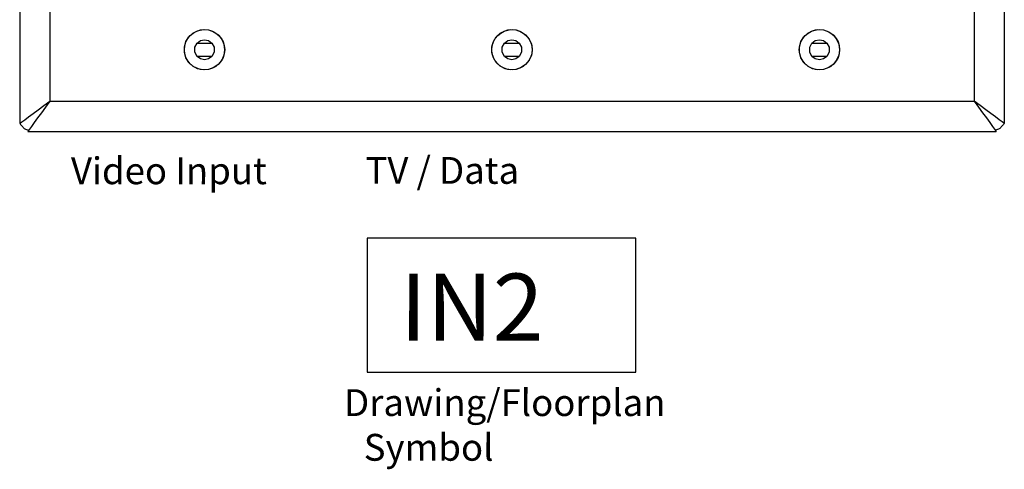
# Model space of a CAD drawing. Units: inches. Extents: x 21 to 144, y -55 to -29.
# Drawn here: x 112 to 119, y -55 to -51 of the extents above; entities that cross this region are included whole.
import ezdxf

# ---------------------------------------------------------------- set-up
doc = ezdxf.new("R2010")
doc.units = ezdxf.units.IN
doc.header["$MEASUREMENT"] = 0
doc.layers.add('7', color=7, linetype='Continuous')
doc.styles.get("Standard").update_dxf_attribs({"font": 'Eurosti.TTF'})

msp = doc.modelspace()

# ---------------------------------------------------------------- linework, layer by layer
msp.add_lwpolyline([(114.4719, -54.0584), (116.4764, -54.0584), (116.4764, -53.0584), (114.4719, -53.0584)], close=True)
for centre in [(113.2571, -51.6532), (115.5524, -51.6532), (117.8476, -51.6532)]:
    msp.add_circle(centre, 0.1503)
at = {"layer": '7'}
for p, q in [((111.8772, -47.8224), (111.8772, -52.203)), ((119.2276, -47.8224), (119.2276, -52.203)), ((112.1029, -47.9878), (112.1029, -52.0377)), ((119.0018, -47.9878), (119.0018, -52.0377)), ((113.1698, -51.5298), (113.2052, -51.5114)), ((113.1698, -51.5298), (113.2052, -51.5114)), ((113.2052, -51.5114), (113.2459, -51.5022)), ((113.2052, -51.5114), (113.2459, -51.5022)), ((113.2459, -51.5022), (113.2866, -51.5049)), ((113.2459, -51.5022), (113.2866, -51.5049)), ((113.2866, -51.5049), (113.326, -51.5193)), ((113.2866, -51.5049), (113.326, -51.5193)), ((113.326, -51.5193), (113.3588, -51.5429)), ((113.326, -51.5193), (113.3588, -51.5429)), ((115.4651, -51.5298), (115.5005, -51.5114)), ((115.4651, -51.5298), (115.5005, -51.5114)), ((115.5005, -51.5114), (115.5412, -51.5022)), ((115.5005, -51.5114), (115.5412, -51.5022)), ((115.5412, -51.5022), (115.5819, -51.5049)), ((115.5412, -51.5022), (115.5819, -51.5049)), ((115.5819, -51.5049), (115.6213, -51.5193)), ((115.5819, -51.5049), (115.6213, -51.5193)), ((115.6213, -51.5193), (115.6541, -51.5429)), ((115.6213, -51.5193), (115.6541, -51.5429)), ((117.7604, -51.5298), (117.7958, -51.5114)), ((117.7604, -51.5298), (117.7958, -51.5114)), ((117.7958, -51.5114), (117.8365, -51.5022)), ((117.7958, -51.5114), (117.8365, -51.5022)), ((117.8365, -51.5022), (117.8772, -51.5049)), ((117.8365, -51.5022), (117.8772, -51.5049)), ((117.8772, -51.5049), (117.9165, -51.5193)), ((117.8772, -51.5049), (117.9165, -51.5193)), ((117.9165, -51.5193), (117.9493, -51.5429)), ((117.9165, -51.5193), (117.9493, -51.5429)), ((113.1068, -51.6322), (113.1186, -51.5928)), ((113.1068, -51.6322), (113.1186, -51.5928)), ((113.1186, -51.5928), (113.1396, -51.5574)), ((113.1186, -51.5928), (113.1396, -51.5574)), ((113.1396, -51.5574), (113.1698, -51.5298)), ((113.1396, -51.5574), (113.1698, -51.5298)), ((113.2013, -51.6033), (113.2262, -51.5849)), ((113.2013, -51.6033), (113.2262, -51.5849)), ((113.2262, -51.5849), (113.2564, -51.5784)), ((113.2262, -51.5849), (113.2564, -51.5784)), ((113.2564, -51.5784), (113.2866, -51.5849)), ((113.2564, -51.5784), (113.2866, -51.5849)), ((113.2866, -51.5849), (113.3115, -51.6033)), ((113.2866, -51.5849), (113.3115, -51.6033)), ((113.3588, -51.5429), (113.385, -51.5744)), ((113.3588, -51.5429), (113.385, -51.5744)), ((113.385, -51.5744), (113.4021, -51.6125)), ((113.385, -51.5744), (113.4021, -51.6125)), ((115.4021, -51.6322), (115.4139, -51.5928)), ((115.4021, -51.6322), (115.4139, -51.5928)), ((115.4139, -51.5928), (115.4349, -51.5574)), ((115.4139, -51.5928), (115.4349, -51.5574)), ((115.4349, -51.5574), (115.4651, -51.5298)), ((115.4349, -51.5574), (115.4651, -51.5298)), ((115.4966, -51.6033), (115.5215, -51.5849)), ((115.4966, -51.6033), (115.5215, -51.5849)), ((115.5215, -51.5849), (115.5517, -51.5784)), ((115.5215, -51.5849), (115.5517, -51.5784)), ((115.5517, -51.5784), (115.5819, -51.5849)), ((115.5517, -51.5784), (115.5819, -51.5849)), ((115.5819, -51.5849), (115.6068, -51.6033)), ((115.5819, -51.5849), (115.6068, -51.6033)), ((115.6541, -51.5429), (115.6803, -51.5744)), ((115.6541, -51.5429), (115.6803, -51.5744)), ((115.6803, -51.5744), (115.6974, -51.6125)), ((115.6803, -51.5744), (115.6974, -51.6125)), ((117.6974, -51.6322), (117.7092, -51.5928)), ((117.6974, -51.6322), (117.7092, -51.5928)), ((117.7092, -51.5928), (117.7302, -51.5574)), ((117.7092, -51.5928), (117.7302, -51.5574)), ((117.7302, -51.5574), (117.7604, -51.5298)), ((117.7302, -51.5574), (117.7604, -51.5298)), ((117.7919, -51.6033), (117.8168, -51.5849)), ((117.7919, -51.6033), (117.8168, -51.5849)), ((117.8168, -51.5849), (117.847, -51.5784)), ((117.8168, -51.5849), (117.847, -51.5784)), ((117.847, -51.5784), (117.8772, -51.5849)), ((117.847, -51.5784), (117.8772, -51.5849)), ((117.8772, -51.5849), (117.9021, -51.6033)), ((117.8772, -51.5849), (117.9021, -51.6033)), ((117.9493, -51.5429), (117.9756, -51.5744)), ((117.9493, -51.5429), (117.9756, -51.5744)), ((117.9756, -51.5744), (117.9926, -51.6125)), ((117.9756, -51.5744), (117.9926, -51.6125)), ((113.1068, -51.6742), (113.1068, -51.6322)), ((113.1068, -51.6742), (113.1068, -51.6322)), ((113.1842, -51.6348), (113.2013, -51.6033)), ((113.1842, -51.6348), (113.2013, -51.6033)), ((113.1842, -51.6715), (113.1842, -51.6348)), ((113.1842, -51.6715), (113.1842, -51.6348)), ((113.2013, -51.703), (113.1842, -51.6715)), ((113.2013, -51.703), (113.1842, -51.6715)), ((113.2, -51.6033), (113.3115, -51.6033)), ((113.2, -51.6033), (113.3115, -51.6033)), ((113.3115, -51.6033), (113.3286, -51.6348)), ((113.3115, -51.6033), (113.3286, -51.6348)), ((113.3286, -51.6715), (113.3115, -51.703)), ((113.3286, -51.6715), (113.3115, -51.703)), ((113.3286, -51.6348), (113.3286, -51.6715)), ((113.3286, -51.6348), (113.3286, -51.6715)), ((113.4021, -51.6125), (113.4073, -51.6532)), ((113.4021, -51.6125), (113.4073, -51.6532)), ((113.4073, -51.6532), (113.4021, -51.6938)), ((113.4073, -51.6532), (113.4021, -51.6938)), ((115.4021, -51.6742), (115.4021, -51.6322)), ((115.4021, -51.6742), (115.4021, -51.6322)), ((115.4795, -51.6348), (115.4966, -51.6033)), ((115.4795, -51.6348), (115.4966, -51.6033)), ((115.4795, -51.6715), (115.4795, -51.6348)), ((115.4795, -51.6715), (115.4795, -51.6348)), ((115.4966, -51.703), (115.4795, -51.6715)), ((115.4966, -51.703), (115.4795, -51.6715)), ((115.4953, -51.6033), (115.6068, -51.6033)), ((115.4953, -51.6033), (115.6068, -51.6033)), ((115.6068, -51.6033), (115.6239, -51.6348)), ((115.6068, -51.6033), (115.6239, -51.6348)), ((115.6239, -51.6715), (115.6068, -51.703)), ((115.6239, -51.6715), (115.6068, -51.703)), ((115.6239, -51.6348), (115.6239, -51.6715)), ((115.6239, -51.6348), (115.6239, -51.6715)), ((115.6974, -51.6125), (115.7026, -51.6532)), ((115.6974, -51.6125), (115.7026, -51.6532)), ((115.7026, -51.6532), (115.6974, -51.6938)), ((115.7026, -51.6532), (115.6974, -51.6938)), ((117.6974, -51.6742), (117.6974, -51.6322)), ((117.6974, -51.6742), (117.6974, -51.6322)), ((117.7748, -51.6348), (117.7919, -51.6033)), ((117.7748, -51.6348), (117.7919, -51.6033)), ((117.7748, -51.6715), (117.7748, -51.6348)), ((117.7748, -51.6715), (117.7748, -51.6348)), ((117.7919, -51.703), (117.7748, -51.6715)), ((117.7919, -51.703), (117.7748, -51.6715)), ((117.7905, -51.6033), (117.9021, -51.6033)), ((117.7905, -51.6033), (117.9021, -51.6033)), ((117.9021, -51.6033), (117.9192, -51.6348)), ((117.9021, -51.6033), (117.9192, -51.6348)), ((117.9192, -51.6715), (117.9021, -51.703)), ((117.9192, -51.6715), (117.9021, -51.703)), ((117.9192, -51.6348), (117.9192, -51.6715)), ((117.9192, -51.6348), (117.9192, -51.6715)), ((117.9926, -51.6125), (117.9979, -51.6532)), ((117.9926, -51.6125), (117.9979, -51.6532)), ((117.9979, -51.6532), (117.9926, -51.6938)), ((117.9979, -51.6532), (117.9926, -51.6938)), ((113.1186, -51.7135), (113.1068, -51.6742)), ((113.1186, -51.7135), (113.1068, -51.6742)), ((113.1396, -51.749), (113.1186, -51.7135)), ((113.1396, -51.749), (113.1186, -51.7135)), ((113.3115, -51.703), (113.2, -51.703)), ((113.3115, -51.703), (113.2, -51.703)), ((113.2262, -51.7214), (113.2013, -51.703)), ((113.2262, -51.7214), (113.2013, -51.703)), ((113.2564, -51.728), (113.2262, -51.7214)), ((113.2564, -51.728), (113.2262, -51.7214)), ((113.2866, -51.7214), (113.2564, -51.728)), ((113.2866, -51.7214), (113.2564, -51.728)), ((113.3115, -51.703), (113.2866, -51.7214)), ((113.3115, -51.703), (113.2866, -51.7214)), ((113.385, -51.7319), (113.3588, -51.7634)), ((113.385, -51.7319), (113.3588, -51.7634)), ((113.4021, -51.6938), (113.385, -51.7319)), ((113.4021, -51.6938), (113.385, -51.7319)), ((115.4139, -51.7135), (115.4021, -51.6742)), ((115.4139, -51.7135), (115.4021, -51.6742)), ((115.4349, -51.749), (115.4139, -51.7135)), ((115.4349, -51.749), (115.4139, -51.7135)), ((115.6068, -51.703), (115.4953, -51.703)), ((115.6068, -51.703), (115.4953, -51.703)), ((115.5215, -51.7214), (115.4966, -51.703)), ((115.5215, -51.7214), (115.4966, -51.703)), ((115.5517, -51.728), (115.5215, -51.7214)), ((115.5517, -51.728), (115.5215, -51.7214)), ((115.5819, -51.7214), (115.5517, -51.728)), ((115.5819, -51.7214), (115.5517, -51.728)), ((115.6068, -51.703), (115.5819, -51.7214)), ((115.6068, -51.703), (115.5819, -51.7214)), ((115.6803, -51.7319), (115.6541, -51.7634)), ((115.6803, -51.7319), (115.6541, -51.7634)), ((115.6974, -51.6938), (115.6803, -51.7319)), ((115.6974, -51.6938), (115.6803, -51.7319)), ((117.7092, -51.7135), (117.6974, -51.6742)), ((117.7092, -51.7135), (117.6974, -51.6742)), ((117.7302, -51.749), (117.7092, -51.7135)), ((117.7302, -51.749), (117.7092, -51.7135)), ((117.9021, -51.703), (117.7905, -51.703)), ((117.9021, -51.703), (117.7905, -51.703)), ((117.8168, -51.7214), (117.7919, -51.703)), ((117.8168, -51.7214), (117.7919, -51.703)), ((117.847, -51.728), (117.8168, -51.7214)), ((117.847, -51.728), (117.8168, -51.7214)), ((117.8772, -51.7214), (117.847, -51.728)), ((117.8772, -51.7214), (117.847, -51.728)), ((117.9021, -51.703), (117.8772, -51.7214)), ((117.9021, -51.703), (117.8772, -51.7214)), ((117.9756, -51.7319), (117.9493, -51.7634)), ((117.9756, -51.7319), (117.9493, -51.7634)), ((117.9926, -51.6938), (117.9756, -51.7319)), ((117.9926, -51.6938), (117.9756, -51.7319)), ((113.1698, -51.7765), (113.1396, -51.749)), ((113.1698, -51.7765), (113.1396, -51.749)), ((113.2052, -51.7949), (113.1698, -51.7765)), ((113.2052, -51.7949), (113.1698, -51.7765)), ((113.2459, -51.8041), (113.2052, -51.7949)), ((113.2459, -51.8041), (113.2052, -51.7949)), ((113.2866, -51.8015), (113.2459, -51.8041)), ((113.2866, -51.8015), (113.2459, -51.8041)), ((113.326, -51.787), (113.2866, -51.8015)), ((113.326, -51.787), (113.2866, -51.8015)), ((113.3588, -51.7634), (113.326, -51.787)), ((113.3588, -51.7634), (113.326, -51.787)), ((115.4651, -51.7765), (115.4349, -51.749)), ((115.4651, -51.7765), (115.4349, -51.749)), ((115.5005, -51.7949), (115.4651, -51.7765)), ((115.5005, -51.7949), (115.4651, -51.7765)), ((115.5412, -51.8041), (115.5005, -51.7949)), ((115.5412, -51.8041), (115.5005, -51.7949)), ((115.5819, -51.8015), (115.5412, -51.8041)), ((115.5819, -51.8015), (115.5412, -51.8041)), ((115.6213, -51.787), (115.5819, -51.8015)), ((115.6213, -51.787), (115.5819, -51.8015)), ((115.6541, -51.7634), (115.6213, -51.787)), ((115.6541, -51.7634), (115.6213, -51.787)), ((117.7604, -51.7765), (117.7302, -51.749)), ((117.7604, -51.7765), (117.7302, -51.749)), ((117.7958, -51.7949), (117.7604, -51.7765)), ((117.7958, -51.7949), (117.7604, -51.7765)), ((117.8365, -51.8041), (117.7958, -51.7949)), ((117.8365, -51.8041), (117.7958, -51.7949)), ((117.8772, -51.8015), (117.8365, -51.8041)), ((117.8772, -51.8015), (117.8365, -51.8041)), ((117.9165, -51.787), (117.8772, -51.8015)), ((117.9165, -51.787), (117.8772, -51.8015)), ((117.9493, -51.7634), (117.9165, -51.787)), ((117.9493, -51.7634), (117.9165, -51.787)), ((112.0583, -52.0705), (112.1029, -52.0377)), ((112.1029, -52.0377), (112.0701, -52.081)), ((112.1029, -52.0377), (119.0018, -52.0377)), ((119.0018, -52.0377), (119.0346, -52.081)), ((119.0465, -52.0705), (119.0018, -52.0377)), ((111.9782, -52.1295), (112.0163, -52.1007)), ((112.0163, -52.1007), (112.0583, -52.0705)), ((112.0701, -52.081), (112.0399, -52.1243)), ((119.0346, -52.081), (119.0648, -52.1243)), ((119.0884, -52.1007), (119.0465, -52.0705)), ((119.1265, -52.1295), (119.0884, -52.1007)), ((111.8942, -52.1899), (111.9152, -52.1755)), ((111.9152, -52.1755), (111.9441, -52.1545)), ((111.9441, -52.1545), (111.9782, -52.1295)), ((112.011, -52.1623), (111.9861, -52.1965)), ((112.0399, -52.1243), (112.011, -52.1623)), ((119.0648, -52.1243), (119.0937, -52.1623)), ((119.0937, -52.1623), (119.1186, -52.1965)), ((119.1606, -52.1545), (119.1265, -52.1295)), ((119.1895, -52.1755), (119.1606, -52.1545)), ((119.2105, -52.1899), (119.1895, -52.1755)), ((111.8772, -52.203), (111.8824, -52.1991)), ((111.8798, -52.2004), (111.8811, -52.207)), ((111.8811, -52.207), (111.8837, -52.2122)), ((111.8824, -52.1991), (111.8942, -52.1899)), ((111.8837, -52.2122), (111.8877, -52.2162)), ((111.8877, -52.2162), (111.8955, -52.224)), ((111.8955, -52.224), (111.8995, -52.228)), ((111.8995, -52.228), (111.9034, -52.2332)), ((111.9034, -52.2332), (111.9113, -52.2398)), ((111.9113, -52.2398), (111.9205, -52.2463)), ((111.9205, -52.2463), (111.9349, -52.2516)), ((111.9349, -52.2516), (111.9441, -52.2529)), ((111.9402, -52.2581), (111.9375, -52.2621)), ((111.9507, -52.245), (111.9402, -52.2581)), ((111.9441, -52.2529), (111.9454, -52.2529)), ((111.9651, -52.2253), (111.9507, -52.245)), ((111.9861, -52.1965), (111.9651, -52.2253)), ((119.1186, -52.1965), (119.1396, -52.2253)), ((119.1396, -52.2253), (119.1541, -52.245)), ((119.1541, -52.245), (119.1646, -52.2581)), ((119.1606, -52.2529), (119.1593, -52.2529)), ((119.1698, -52.2516), (119.1606, -52.2529)), ((119.1646, -52.2581), (119.1672, -52.2621)), ((119.1842, -52.2463), (119.1698, -52.2516)), ((119.1934, -52.2398), (119.1842, -52.2463)), ((119.2013, -52.2332), (119.1934, -52.2398)), ((119.2052, -52.228), (119.2013, -52.2332)), ((119.2092, -52.224), (119.2052, -52.228)), ((119.2171, -52.2162), (119.2092, -52.224)), ((119.2223, -52.1991), (119.2105, -52.1899)), ((119.221, -52.2122), (119.2171, -52.2162)), ((119.2236, -52.207), (119.221, -52.2122)), ((119.2276, -52.203), (119.2223, -52.1991)), ((119.2249, -52.2004), (119.2236, -52.207)), ((111.9375, -52.2621), (119.1672, -52.2621))]:
    msp.add_line(p, q, dxfattribs=at)

# ---------------------------------------------------------------- texts
at = {"attachment_point": 1}
for s, width, insert, char_height in [('\\pi0.46598;{\\Q0.1;Video Input}', 2.309897, (112.1663, -52.4561), 0.2), ('\\pi0.53045;{\\Q0.1;TV / Data}', 2.309897, (114.352, -52.4535), 0.2), ('\\pi0.48699;{\\Q0.1;IN2}', 2.004542, (114.4719, -53.3232), 0.5), ('\\pi-0.011966;{\\Q0.1;Drawing/Floorplan \\P\\pi0.72122;Symbol}', 2.309897, (114.301, -54.1854), 0.2)]:
    msp.add_mtext_dynamic_manual_height_columns(s, width=width, gutter_width=1, heights=[0], dxfattribs=dict(at, insert=insert, char_height=char_height))

doc.saveas('drawing.dxf')
